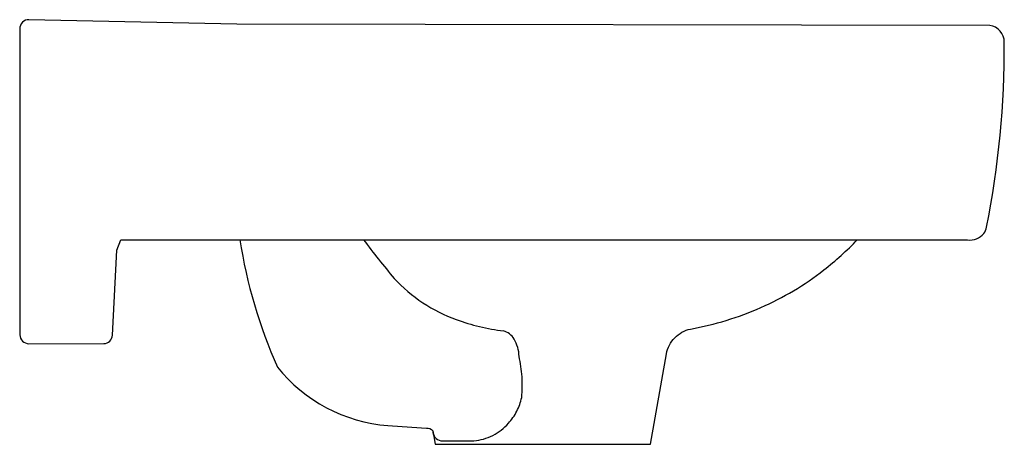
# Model space of a CAD drawing. Units: centimetres. Extents: x 0 to 0.32, y 0 to 0.138.
import ezdxf

# ---------------------------------------------------------------- set-up
doc = ezdxf.new("R2010")
doc.units = ezdxf.units.CM

msp = doc.modelspace()

# ---------------------------------------------------------------- linework, layer by layer
msp.add_lwpolyline([(0, 0.03562, 0.371935), (0.00302, 0.03264), (0.02732, 0.03274, 0.39672), (0.03014, 0.03542), (0.03159, 0.06307), (0.03282, 0.0665), (0.03282, 0.0665, -0.0001), (0.05218, 0.0665, -0.0001), (0.07154, 0.0665, 0.066062), (0.08374, 0.02511, 0.206389), (0.11961, 0.00607, 0.001058), (0.13217, 0.00527, -0.259418), (0.13425, 0.00437), (0.13501, 0), (0.205, 0), (0.21018, 0.0294), (0.21018, 0.0294, -0.150315), (0.21286, 0.03464, -0.150314), (0.21802, 0.03746, 0.059103), (0.24084, 0.04445, 0.0636), (0.26134, 0.05667, 0.037048), (0.27219, 0.0665), (0.30806, 0.06642, 0.248891), (0.31328, 0.06848, 0.115777), (0.31421, 0.07057, 0.05032), (0.31997, 0.13065, 0.376981), (0.31523, 0.13615), (0.07055, 0.13656), (0.00301, 0.138), (0.00301, 0.138, 0.426116), (0, 0.135)], format="xyb", close=True)
for points in [[(0.07154, 0.0665), (0.11175, 0.0665)], [(0.11175, 0.0665), (0.27219, 0.0665)], [(0.13682, 0.00114), (0.14221, 0.00114), (0.14761, 0.00114)]]:
    msp.add_lwpolyline(points)
for points in [[(0.11175, 0.0665, 0.008883), (0.11663, 0.06012, 0.008883), (0.12174, 0.05392)], [(0.12174, 0.05392, 0.059543), (0.13101, 0.04602, 0.059543), (0.14188, 0.04052)], [(0.14188, 0.04052, 0.026546), (0.14944, 0.03828, 0.026546), (0.15718, 0.03686)], [(0.16065, 0.0342, 0.098475), (0.15918, 0.03587, 0.098475), (0.15718, 0.03686)], [(0.1623, 0.02857, 0.064294), (0.16184, 0.03149, 0.064294), (0.16065, 0.0342)], [(0.16315, 0.01523, 0.038479), (0.16324, 0.02194, 0.038479), (0.1623, 0.02857)], [(0.15881, 0.00684, 0.068103), (0.16155, 0.01074, 0.068103), (0.16315, 0.01523)], [(0.14761, 0.00114, 0.096283), (0.15376, 0.0029, 0.096283), (0.15881, 0.00684)], [(0.13425, 0.00437, 0.174876), (0.13495, 0.00229, 0.174876), (0.13682, 0.00114)]]:
    msp.add_lwpolyline(points, format="xyb")

doc.saveas('drawing.dxf')
